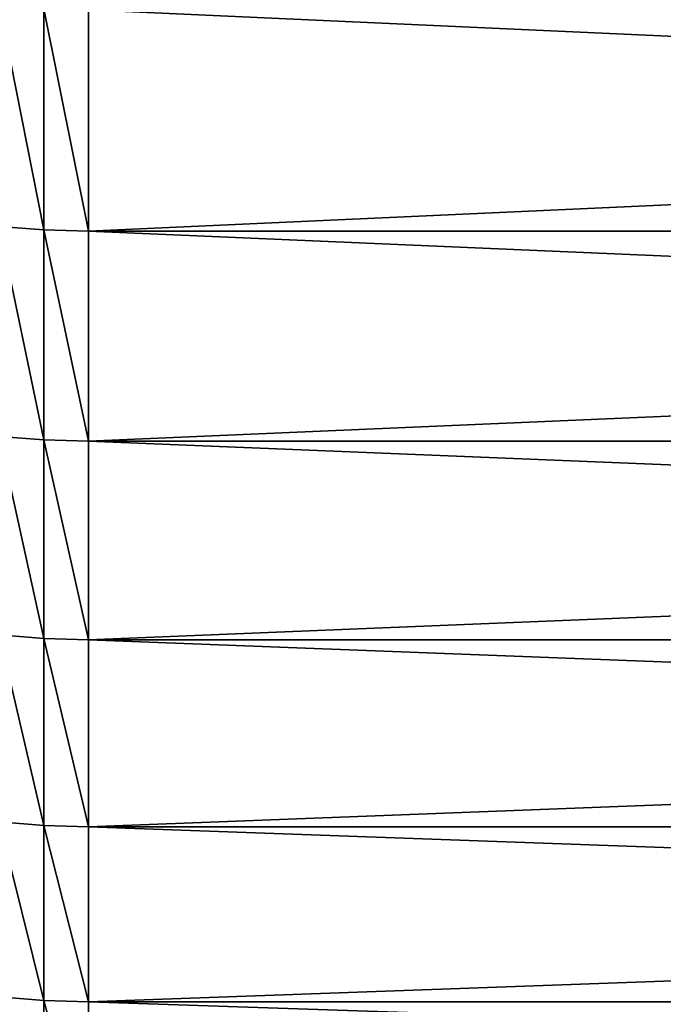
# Model space of a CAD drawing. Units: millimetres. Extents: x 0 to 37.5, y -31 to 31.
# Drawn here: x 16.8 to 18.6, y -27.9 to -25.1 of the extents above; entities that cross this region are included whole.
import ezdxf

# ---------------------------------------------------------------- set-up
doc = ezdxf.new("R2010")
doc.units = ezdxf.units.MM
doc.layers.get('0').update_dxf_attribs({"true_color": 0x000000})

# ---------------------------------------------------------------- blocks, each defined once
blk = doc.blocks.new('Group_6')
for p, q in [((168.744, 53.031, 483.328), (168.744, 59.237, 492.19)), ((168.744, 59.237, 127.81), (168.744, 53.031, 136.672)), ((170, 52.998, 483.35), (170, 59.205, 492.213)), ((170, 59.205, 127.787), (170, 52.998, 136.65)), ((167.493, 53.129, 483.262), (168.744, 53.031, 483.328)), ((167.493, 53.129, 136.738), (168.744, 53.031, 136.672)), ((168.744, 53.031, 483.328), (170, 52.998, 483.35)), ((168.744, 47.139, 474.254), (168.744, 53.031, 483.328)), ((168.744, 53.031, 136.672), (170, 52.998, 136.65)), ((168.744, 53.031, 136.672), (168.744, 47.139, 145.746)), ((170, 52.998, 483.35), (306.791, 52.998, 483.35)), ((170, 47.105, 474.275), (170, 52.998, 483.35)), ((170, 52.998, 136.65), (306.791, 52.998, 136.65)), ((170, 52.998, 136.65), (170, 47.105, 145.725)), ((167.493, 47.239, 474.191), (168.744, 47.139, 474.254)), ((167.493, 47.239, 145.809), (168.744, 47.139, 145.746)), ((168.744, 47.139, 474.254), (170, 47.105, 474.275)), ((168.744, 41.566, 464.98), (168.744, 47.139, 474.254)), ((168.744, 47.139, 145.746), (168.744, 41.566, 155.02)), ((168.744, 47.139, 145.746), (170, 47.105, 145.725)), ((170, 47.105, 145.725), (306.791, 47.105, 145.725)), ((170, 47.105, 145.725), (170, 41.532, 155)), ((170, 41.532, 465), (170, 47.105, 474.275)), ((170, 47.105, 474.275), (306.791, 47.105, 474.275)), ((167.493, 41.669, 464.921), (168.744, 41.566, 464.98)), ((167.493, 41.669, 155.079), (168.744, 41.566, 155.02)), ((168.744, 36.321, 455.518), (168.744, 41.566, 464.98)), ((168.744, 41.566, 464.98), (170, 41.532, 465)), ((168.744, 41.566, 155.02), (168.744, 36.321, 164.482)), ((168.744, 41.566, 155.02), (170, 41.532, 155)), ((170, 41.532, 155), (306.791, 41.532, 155)), ((170, 41.532, 155), (170, 36.286, 164.464)), ((170, 41.532, 465), (306.791, 41.532, 465)), ((170, 36.286, 455.536), (170, 41.532, 465)), ((167.493, 36.425, 455.462), (168.744, 36.321, 455.518)), ((167.493, 36.425, 164.538), (168.744, 36.321, 164.482)), ((168.744, 36.321, 455.518), (170, 36.286, 455.536)), ((168.744, 36.321, 164.482), (170, 36.286, 164.464)), ((168.744, 36.321, 164.482), (168.744, 31.409, 174.122)), ((168.744, 31.409, 445.878), (168.744, 36.321, 455.518)), ((170, 36.286, 164.464), (306.791, 36.286, 164.464)), ((170, 36.286, 164.464), (170, 31.374, 174.105)), ((170, 31.374, 445.895), (170, 36.286, 455.536)), ((170, 36.286, 455.536), (306.791, 36.286, 455.536)), ((167.493, 31.516, 174.174), (168.744, 31.409, 174.122)), ((167.493, 31.516, 445.826), (168.744, 31.409, 445.878)), ((168.744, 31.409, 174.122), (170, 31.374, 174.105)), ((168.744, 31.409, 174.122), (168.744, 26.837, 183.928)), ((168.744, 31.409, 445.878), (170, 31.374, 445.895)), ((168.744, 26.837, 436.072), (168.744, 31.409, 445.878)), ((170, 26.801, 436.088), (170, 31.374, 445.895)), ((170, 31.374, 445.895), (306.791, 31.374, 445.895)), ((170, 31.374, 174.105), (306.791, 31.374, 174.105)), ((170, 31.374, 174.105), (170, 26.801, 183.912))]:
    blk.add_line(p, q)
mesh = blk.add_polyface()
corners = [(168.744, 53.031, 483.328), (167.493, 59.332, 492.121), (167.493, 53.129, 483.262), (168.744, 59.237, 492.19)]
mesh.append_faces([[corners[k] for k in face] for face in [(0, 1, 2), (1, 0, 3)]], dxfattribs={"vtx0": -1})
mesh = blk.add_polyface()
corners = [(168.744, 53.031, 136.672), (167.493, 59.332, 127.879), (168.744, 59.237, 127.81), (167.493, 53.129, 136.738)]
mesh.append_faces([[corners[k] for k in face] for face in [(0, 1, 2), (1, 0, 3)]], dxfattribs={"vtx0": -1})
mesh = blk.add_polyface()
corners = [(170, 52.998, 483.35), (168.744, 59.237, 492.19), (168.744, 53.031, 483.328), (170, 59.205, 492.213)]
mesh.append_faces([[corners[k] for k in face] for face in [(0, 1, 2), (1, 0, 3)]], dxfattribs={"vtx0": -1})
mesh = blk.add_polyface()
corners = [(170, 52.998, 136.65), (168.744, 59.237, 127.81), (170, 59.205, 127.787), (168.744, 53.031, 136.672)]
mesh.append_faces([[corners[k] for k in face] for face in [(0, 1, 2), (1, 0, 3)]], dxfattribs={"vtx0": -1})
mesh = blk.add_polyface()
corners = [(306.791, 59.205, 492.213), (170, 52.998, 483.35), (306.791, 52.998, 483.35), (170, 59.205, 492.213)]
mesh.append_faces([[corners[k] for k in face] for face in [(0, 1, 2), (1, 0, 3)]], dxfattribs={"vtx0": -1})
mesh = blk.add_polyface()
corners = [(306.791, 52.998, 136.65), (170, 59.205, 127.787), (306.791, 59.205, 127.787), (170, 52.998, 136.65)]
mesh.append_faces([[corners[k] for k in face] for face in [(0, 1, 2), (1, 0, 3)]], dxfattribs={"vtx0": -1})
mesh = blk.add_polyface()
corners = [(168.744, 47.139, 474.254), (167.493, 53.129, 483.262), (167.493, 47.239, 474.191), (168.744, 53.031, 483.328)]
mesh.append_faces([[corners[k] for k in face] for face in [(0, 1, 2), (1, 0, 3)]], dxfattribs={"vtx0": -1})
mesh = blk.add_polyface()
corners = [(168.744, 47.139, 145.746), (167.493, 53.129, 136.738), (168.744, 53.031, 136.672), (167.493, 47.239, 145.809)]
mesh.append_faces([[corners[k] for k in face] for face in [(0, 1, 2), (1, 0, 3)]], dxfattribs={"vtx0": -1})
mesh = blk.add_polyface()
corners = [(170, 47.105, 474.275), (168.744, 53.031, 483.328), (168.744, 47.139, 474.254), (170, 52.998, 483.35)]
mesh.append_faces([[corners[k] for k in face] for face in [(0, 1, 2), (1, 0, 3)]], dxfattribs={"vtx0": -1})
mesh = blk.add_polyface()
corners = [(170, 47.105, 145.725), (168.744, 53.031, 136.672), (170, 52.998, 136.65), (168.744, 47.139, 145.746)]
mesh.append_faces([[corners[k] for k in face] for face in [(0, 1, 2), (1, 0, 3)]], dxfattribs={"vtx0": -1})
mesh = blk.add_polyface()
corners = [(306.791, 47.105, 145.725), (170, 52.998, 136.65), (306.791, 52.998, 136.65), (170, 47.105, 145.725)]
mesh.append_faces([[corners[k] for k in face] for face in [(0, 1, 2), (1, 0, 3)]], dxfattribs={"vtx0": -1})
mesh = blk.add_polyface()
corners = [(306.791, 52.998, 483.35), (170, 47.105, 474.275), (306.791, 47.105, 474.275), (170, 52.998, 483.35)]
mesh.append_faces([[corners[k] for k in face] for face in [(0, 1, 2), (1, 0, 3)]], dxfattribs={"vtx0": -1})
mesh = blk.add_polyface()
corners = [(168.744, 41.566, 464.98), (167.493, 47.239, 474.191), (167.493, 41.669, 464.921), (168.744, 47.139, 474.254)]
mesh.append_faces([[corners[k] for k in face] for face in [(0, 1, 2), (1, 0, 3)]], dxfattribs={"vtx0": -1})
mesh = blk.add_polyface()
corners = [(168.744, 41.566, 155.02), (167.493, 47.239, 145.809), (168.744, 47.139, 145.746), (167.493, 41.669, 155.079)]
mesh.append_faces([[corners[k] for k in face] for face in [(0, 1, 2), (1, 0, 3)]], dxfattribs={"vtx0": -1})
mesh = blk.add_polyface()
corners = [(170, 41.532, 465), (168.744, 47.139, 474.254), (168.744, 41.566, 464.98), (170, 47.105, 474.275)]
mesh.append_faces([[corners[k] for k in face] for face in [(0, 1, 2), (1, 0, 3)]], dxfattribs={"vtx0": -1})
mesh = blk.add_polyface()
corners = [(170, 41.532, 155), (168.744, 47.139, 145.746), (170, 47.105, 145.725), (168.744, 41.566, 155.02)]
mesh.append_faces([[corners[k] for k in face] for face in [(0, 1, 2), (1, 0, 3)]], dxfattribs={"vtx0": -1})
mesh = blk.add_polyface()
corners = [(306.791, 41.532, 155), (170, 47.105, 145.725), (306.791, 47.105, 145.725), (170, 41.532, 155)]
mesh.append_faces([[corners[k] for k in face] for face in [(0, 1, 2), (1, 0, 3)]], dxfattribs={"vtx0": -1})
mesh = blk.add_polyface()
corners = [(306.791, 47.105, 474.275), (170, 41.532, 465), (306.791, 41.532, 465), (170, 47.105, 474.275)]
mesh.append_faces([[corners[k] for k in face] for face in [(0, 1, 2), (1, 0, 3)]], dxfattribs={"vtx0": -1})
mesh = blk.add_polyface()
corners = [(168.744, 36.321, 455.518), (167.493, 41.669, 464.921), (167.493, 36.425, 455.462), (168.744, 41.566, 464.98)]
mesh.append_faces([[corners[k] for k in face] for face in [(0, 1, 2), (1, 0, 3)]], dxfattribs={"vtx0": -1})
mesh = blk.add_polyface()
corners = [(168.744, 36.321, 164.482), (167.493, 41.669, 155.079), (168.744, 41.566, 155.02), (167.493, 36.425, 164.538)]
mesh.append_faces([[corners[k] for k in face] for face in [(0, 1, 2), (1, 0, 3)]], dxfattribs={"vtx0": -1})
mesh = blk.add_polyface()
corners = [(170, 36.286, 455.536), (168.744, 41.566, 464.98), (168.744, 36.321, 455.518), (170, 41.532, 465)]
mesh.append_faces([[corners[k] for k in face] for face in [(0, 1, 2), (1, 0, 3)]], dxfattribs={"vtx0": -1})
mesh = blk.add_polyface()
corners = [(170, 36.286, 164.464), (168.744, 41.566, 155.02), (170, 41.532, 155), (168.744, 36.321, 164.482)]
mesh.append_faces([[corners[k] for k in face] for face in [(0, 1, 2), (1, 0, 3)]], dxfattribs={"vtx0": -1})
mesh = blk.add_polyface()
corners = [(306.791, 36.286, 164.464), (170, 41.532, 155), (306.791, 41.532, 155), (170, 36.286, 164.464)]
mesh.append_faces([[corners[k] for k in face] for face in [(0, 1, 2), (1, 0, 3)]], dxfattribs={"vtx0": -1})
mesh = blk.add_polyface()
corners = [(306.791, 41.532, 465), (170, 36.286, 455.536), (306.791, 36.286, 455.536), (170, 41.532, 465)]
mesh.append_faces([[corners[k] for k in face] for face in [(0, 1, 2), (1, 0, 3)]], dxfattribs={"vtx0": -1})
mesh = blk.add_polyface()
corners = [(168.744, 31.409, 174.122), (167.493, 36.425, 164.538), (168.744, 36.321, 164.482), (167.493, 31.516, 174.174)]
mesh.append_faces([[corners[k] for k in face] for face in [(0, 1, 2), (1, 0, 3)]], dxfattribs={"vtx0": -1})
mesh = blk.add_polyface()
corners = [(168.744, 31.409, 445.878), (167.493, 36.425, 455.462), (167.493, 31.516, 445.826), (168.744, 36.321, 455.518)]
mesh.append_faces([[corners[k] for k in face] for face in [(0, 1, 2), (1, 0, 3)]], dxfattribs={"vtx0": -1})
mesh = blk.add_polyface()
corners = [(170, 31.374, 174.105), (168.744, 36.321, 164.482), (170, 36.286, 164.464), (168.744, 31.409, 174.122)]
mesh.append_faces([[corners[k] for k in face] for face in [(0, 1, 2), (1, 0, 3)]], dxfattribs={"vtx0": -1})
mesh = blk.add_polyface()
corners = [(170, 31.374, 445.895), (168.744, 36.321, 455.518), (168.744, 31.409, 445.878), (170, 36.286, 455.536)]
mesh.append_faces([[corners[k] for k in face] for face in [(0, 1, 2), (1, 0, 3)]], dxfattribs={"vtx0": -1})
mesh = blk.add_polyface()
corners = [(306.791, 31.374, 174.105), (170, 36.286, 164.464), (306.791, 36.286, 164.464), (170, 31.374, 174.105)]
mesh.append_faces([[corners[k] for k in face] for face in [(0, 1, 2), (1, 0, 3)]], dxfattribs={"vtx0": -1})
mesh = blk.add_polyface()
corners = [(306.791, 36.286, 455.536), (170, 31.374, 445.895), (306.791, 31.374, 445.895), (170, 36.286, 455.536)]
mesh.append_faces([[corners[k] for k in face] for face in [(0, 1, 2), (1, 0, 3)]], dxfattribs={"vtx0": -1})
mesh = blk.add_polyface()
corners = [(168.744, 26.837, 183.928), (167.493, 31.516, 174.174), (168.744, 31.409, 174.122), (167.493, 26.945, 183.976)]
mesh.append_faces([[corners[k] for k in face] for face in [(0, 1, 2), (1, 0, 3)]], dxfattribs={"vtx0": -1})
mesh = blk.add_polyface()
corners = [(168.744, 26.837, 436.072), (167.493, 31.516, 445.826), (167.493, 26.945, 436.024), (168.744, 31.409, 445.878)]
mesh.append_faces([[corners[k] for k in face] for face in [(0, 1, 2), (1, 0, 3)]], dxfattribs={"vtx0": -1})
mesh = blk.add_polyface()
corners = [(170, 26.801, 183.912), (168.744, 31.409, 174.122), (170, 31.374, 174.105), (168.744, 26.837, 183.928)]
mesh.append_faces([[corners[k] for k in face] for face in [(0, 1, 2), (1, 0, 3)]], dxfattribs={"vtx0": -1})
mesh = blk.add_polyface()
corners = [(170, 26.801, 436.088), (168.744, 31.409, 445.878), (168.744, 26.837, 436.072), (170, 31.374, 445.895)]
mesh.append_faces([[corners[k] for k in face] for face in [(0, 1, 2), (1, 0, 3)]], dxfattribs={"vtx0": -1})
mesh = blk.add_polyface()
corners = [(306.791, 31.374, 445.895), (170, 26.801, 436.088), (306.791, 26.801, 436.088), (170, 31.374, 445.895)]
mesh.append_faces([[corners[k] for k in face] for face in [(0, 1, 2), (1, 0, 3)]], dxfattribs={"vtx0": -1})
mesh = blk.add_polyface()
corners = [(306.791, 26.801, 183.912), (170, 31.374, 174.105), (306.791, 31.374, 174.105), (170, 26.801, 183.912)]
mesh.append_faces([[corners[k] for k in face] for face in [(0, 1, 2), (1, 0, 3)]], dxfattribs={"vtx0": -1})
blk = doc.blocks.new('EBL-4054')
at = {"xscale": 0.1, "yscale": 0.1, "zscale": 0.1}
blk.add_blockref('Group_6', (0, 0), dxfattribs=at)

msp = doc.modelspace()

# ---------------------------------------------------------------- block references
msp.add_blockref('EBL-4054', (0, -31, -31))

doc.saveas('drawing.dxf')
